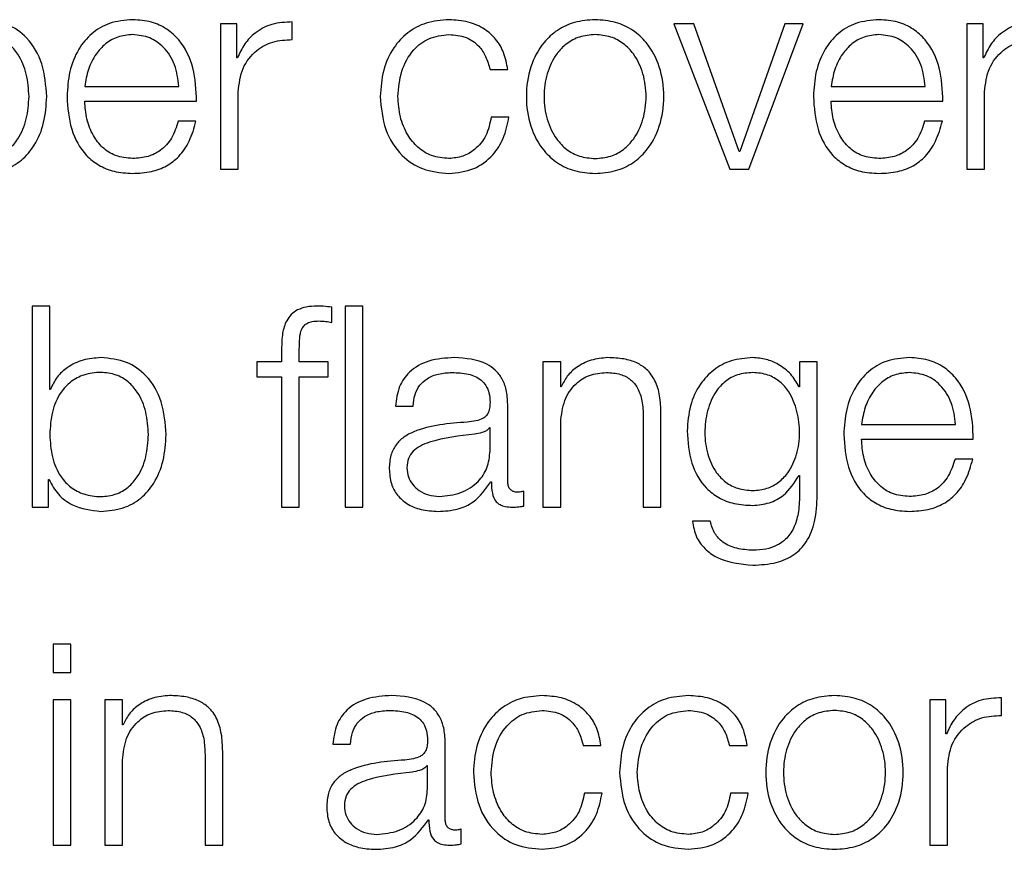
# Model space of a CAD drawing. Units: inches. Extents: x 0.1 to 10.8, y 0.2 to 8.4.
# Drawn here: x 3.1 to 3.1, y 6.3 to 6.3 of the extents above; entities that cross this region are included whole.
import ezdxf

# ---------------------------------------------------------------- set-up
doc = ezdxf.new("R2010")
doc.units = ezdxf.units.IN
doc.header["$MEASUREMENT"] = 0

msp = doc.modelspace()

# ---------------------------------------------------------------- linework, layer by layer
at = {"color": 7, "linetype": 'Continuous', "lineweight": 25}
for p, q in [((3.07381109, 6.26409769), (3.07381109, 6.26177826)), ((3.07407138, 6.26409769), (3.07381109, 6.26409769)), ((3.07407138, 6.26355418), (3.07407138, 6.26409769)), ((3.07495715, 6.26384643), (3.07495715, 6.26412941)), ((3.08105017, 6.26409769), (3.08194448, 6.26177826)), ((3.08136486, 6.26409769), (3.08105017, 6.26409769)), ((3.08209279, 6.26206099), (3.08136486, 6.26409769)), ((3.08282122, 6.26409769), (3.08210182, 6.26206099)), ((3.08224575, 6.26177826), (3.08311346, 6.26409769)), ((3.08311346, 6.26409769), (3.08282122, 6.26409769)), ((3.08572636, 6.26409769), (3.08572636, 6.26177826)), ((3.08598665, 6.26409769), (3.08572636, 6.26409769)), ((3.08598665, 6.26355418), (3.08598665, 6.26409769)), ((3.07408016, 6.26355418), (3.07407138, 6.26355418)), ((3.08599568, 6.26355418), (3.08598665, 6.26355418)), ((3.07811356, 6.26337), (3.07839678, 6.26337)), ((3.07164315, 6.26309971), (3.07314561, 6.26309971)), ((3.07409382, 6.26177826), (3.07409382, 6.26301457)), ((3.08355866, 6.26309971), (3.08506088, 6.26309971)), ((3.08600934, 6.26177826), (3.08600934, 6.26301457)), ((3.07164315, 6.26286186), (3.07342834, 6.26286186)), ((3.08355866, 6.26286186), (3.08534386, 6.26286186)), ((3.07341931, 6.26254254), (3.07313658, 6.26254254)), ((3.07841483, 6.26260963), (3.07813161, 6.26260963)), ((3.08533483, 6.26254254), (3.0850521, 6.26254254)), ((3.08210182, 6.26206099), (3.08209279, 6.26206099)), ((3.07381109, 6.26177826), (3.07409382, 6.26177826)), ((3.08194448, 6.26177826), (3.08224575, 6.26177826)), ((3.08572636, 6.26177826), (3.08600934, 6.26177826)), ((3.07080275, 6.25959251), (3.07080275, 6.25638243)), ((3.07108549, 6.25959251), (3.07080275, 6.25959251)), ((3.07108549, 6.25826203), (3.07108549, 6.25959251)), ((3.07558677, 6.25933197), (3.07558677, 6.25957446)), ((3.07608539, 6.25959251), (3.07580266, 6.25959251)), ((3.07580266, 6.25959251), (3.07580266, 6.25638243)), ((3.07608539, 6.25638243), (3.07608539, 6.25959251)), ((3.07478638, 6.25891336), (3.07478638, 6.25870211)), ((3.07506912, 6.25870211), (3.07506912, 6.25890434)), ((3.0743907, 6.25870211), (3.0743907, 6.25846426)), ((3.07478638, 6.25870211), (3.0743907, 6.25870211)), ((3.07552847, 6.25870211), (3.07506912, 6.25870211)), ((3.07552847, 6.25846426), (3.07552847, 6.25870211)), ((3.07895907, 6.25870211), (3.07895907, 6.25638243)), ((3.0792418, 6.25870211), (3.07895907, 6.25870211)), ((3.0792418, 6.25830252), (3.0792418, 6.25870211)), ((3.0830554, 6.25870211), (3.0830554, 6.25830204)), ((3.08333814, 6.25870211), (3.0830554, 6.25870211)), ((3.08333814, 6.25657076), (3.08333814, 6.25870211)), ((3.0743907, 6.25846426), (3.07478638, 6.25846426)), ((3.07478638, 6.25846426), (3.07478638, 6.25638243)), ((3.07506912, 6.25846426), (3.07552847, 6.25846426)), ((3.07506912, 6.25638243), (3.07506912, 6.25846426)), ((3.07109451, 6.25826203), (3.07108549, 6.25826203)), ((3.07925083, 6.25830252), (3.0792418, 6.25830252)), ((3.0830554, 6.25830204), (3.08304638, 6.25830204)), ((3.07660305, 6.25799223), (3.07688578, 6.25799223)), ((3.07839653, 6.25679104), (3.07839653, 6.25802369)), ((3.08055984, 6.25783025), (3.08055984, 6.25638243)), ((3.08084257, 6.25638243), (3.08084257, 6.25787513)), ((3.0781138, 6.25765046), (3.07810477, 6.25765046)), ((3.0781138, 6.25728112), (3.0781138, 6.25765046)), ((3.0792418, 6.25638243), (3.0792418, 6.25773584)), ((3.08404411, 6.25770388), (3.08554633, 6.25770388)), ((3.08404411, 6.25746603), (3.08582906, 6.25746603)), ((3.08582004, 6.25714695), (3.0855373, 6.25714695)), ((3.08304638, 6.25688544), (3.0830554, 6.25688544)), ((3.0830554, 6.25688544), (3.0830554, 6.25657076)), ((3.07106304, 6.25682299), (3.07107183, 6.25682299)), ((3.07106304, 6.25638243), (3.07106304, 6.25682299)), ((3.07812722, 6.25678665), (3.07813624, 6.25678665)), ((3.07865292, 6.25640048), (3.07865292, 6.25663833)), ((3.07080275, 6.25638243), (3.07106304, 6.25638243)), ((3.07478638, 6.25638243), (3.07506912, 6.25638243)), ((3.07580266, 6.25638243), (3.07608539, 6.25638243)), ((3.07895907, 6.25638243), (3.0792418, 6.25638243)), ((3.08055984, 6.25638243), (3.08084257, 6.25638243)), ((3.08162954, 6.25615776), (3.08134681, 6.25615776)), ((3.07142262, 6.25419668), (3.07113989, 6.25419668)), ((3.07113989, 6.25419668), (3.07113989, 6.25374294)), ((3.07142262, 6.25374294), (3.07142262, 6.25419668)), ((3.07113989, 6.25374294), (3.07142262, 6.25374294)), ((3.07142262, 6.25330628), (3.07113989, 6.25330628)), ((3.07113989, 6.25330628), (3.07113989, 6.2509866)), ((3.07142262, 6.2509866), (3.07142262, 6.25330628)), ((3.07196271, 6.25330628), (3.07196271, 6.2509866)), ((3.07224545, 6.25330628), (3.07196271, 6.25330628)), ((3.07224545, 6.25290669), (3.07224545, 6.25330628)), ((3.0851326, 6.25330628), (3.0851326, 6.2509866)), ((3.08539289, 6.25330628), (3.0851326, 6.25330628)), ((3.08539289, 6.25276277), (3.08539289, 6.25330628)), ((3.08627865, 6.25305501), (3.08627865, 6.25333775)), ((3.07225447, 6.25290669), (3.07224545, 6.25290669)), ((3.08540191, 6.25276277), (3.08539289, 6.25276277)), ((3.07560482, 6.2525964), (3.07588755, 6.2525964)), ((3.07739831, 6.25139545), (3.07739831, 6.25262786)), ((3.07384622, 6.2509866), (3.07384622, 6.25247955)), ((3.07960162, 6.25257834), (3.07988484, 6.25257834)), ((3.08193521, 6.25257834), (3.08221843, 6.25257834)), ((3.07224545, 6.2509866), (3.07224545, 6.25234025)), ((3.07356324, 6.25243466), (3.07356324, 6.2509866)), ((3.07711557, 6.25225463), (3.07710655, 6.25225463)), ((3.07711557, 6.25188554), (3.07711557, 6.25225463)), ((3.08541533, 6.2509866), (3.08541533, 6.25222316)), ((3.07990265, 6.25181797), (3.07961943, 6.25181797)), ((3.08223648, 6.25181797), (3.08195301, 6.25181797)), ((3.07712899, 6.25139082), (3.07713802, 6.25139082)), ((3.07765445, 6.25100465), (3.07765445, 6.2512425)), ((3.07113989, 6.2509866), (3.07142262, 6.2509866)), ((3.07196271, 6.2509866), (3.07224545, 6.2509866)), ((3.07356324, 6.2509866), (3.07384622, 6.2509866)), ((3.0851326, 6.2509866), (3.08541533, 6.2509866))]:
    msp.add_line(p, q, dxfattribs=at)
for points, knots in [([(3.07103621, 6.26293773), (3.07102281, 6.26311449), (3.07099716, 6.26345292), (3.07076248, 6.26386962), (3.07040273, 6.26412681), (3.07013485, 6.26415196), (3.0699931, 6.26416527)], [0, 0, 0, 0, 0.29227584, 0.55960883, 0.76696726, 1, 1, 1, 1]), ([(3.07240767, 6.26416527), (3.07228202, 6.26415499), (3.07204596, 6.26413567), (3.07174333, 6.26395613), (3.07152328, 6.26368481), (3.07138524, 6.26333479), (3.07136878, 6.26307188), (3.07136041, 6.26293822)], [0, 0, 0, 0, 0.20676841, 0.38846734, 0.56485442, 0.77876808, 1, 1, 1, 1]), ([(3.07342834, 6.26286186), (3.07342143, 6.26304155), (3.07340805, 6.26338922), (3.07321277, 6.26379441), (3.07295641, 6.26402648), (3.07270041, 6.2641454), (3.07250904, 6.26415839), (3.07240767, 6.26416527)], [0, 0, 0, 0, 0.28744257, 0.55616462, 0.69373641, 0.83776492, 1, 1, 1, 1]), ([(3.07495715, 6.26412941), (3.07484672, 6.26412485), (3.07463448, 6.26411609), (3.07437138, 6.26397457), (3.07418507, 6.26378093), (3.0741158, 6.2636312), (3.07408016, 6.26355418)], [0, 0, 0, 0, 0.29220061, 0.56162122, 0.77451889, 1, 1, 1, 1]), ([(3.0774571, 6.26416527), (3.07733375, 6.26415549), (3.07709909, 6.26413689), (3.07679035, 6.26396992), (3.0765505, 6.26370856), (3.07638965, 6.26335306), (3.07637048, 6.26307927), (3.07636056, 6.26293773)], [0, 0, 0, 0, 0.1996444, 0.37981465, 0.55562566, 0.77028297, 1, 1, 1, 1]), ([(3.07839678, 6.26337), (3.07837986, 6.26346158), (3.07834781, 6.26363501), (3.07821536, 6.26385859), (3.07802116, 6.26403192), (3.07776048, 6.26414597), (3.07756089, 6.26415866), (3.0774571, 6.26416527)], [0, 0, 0, 0, 0.20421133, 0.38674132, 0.56117002, 0.77178345, 1, 1, 1, 1]), ([(3.07979068, 6.26416527), (3.07967985, 6.26415739), (3.07946863, 6.26414239), (3.07918505, 6.26400895), (3.07892674, 6.2637751), (3.07873642, 6.26340659), (3.07867222, 6.26293783), (3.07873643, 6.2624691), (3.07892676, 6.26210076), (3.07918506, 6.26186698), (3.07946863, 6.26173356), (3.07967985, 6.26171856), (3.07979068, 6.26171069)], [0, 0, 0, 0, 0.08984803, 0.17122239, 0.24973821, 0.37024071, 0.50006002, 0.62980361, 0.75027148, 0.82877949, 0.91015205, 1, 1, 1, 1]), ([(3.07979068, 6.26171069), (3.07990158, 6.26171856), (3.08011291, 6.26173356), (3.08039663, 6.26186697), (3.08065503, 6.26210074), (3.08084542, 6.26246909), (3.08090963, 6.26293783), (3.08084543, 6.2634066), (3.08065506, 6.26377512), (3.08039664, 6.26400897), (3.08011291, 6.26414239), (3.07990158, 6.26415739), (3.07979068, 6.26416527)], [0, 0, 0, 0, 0.08988288, 0.17127097, 0.24977804, 0.37022549, 0.49994, 0.62973021, 0.75021228, 0.82872715, 0.91011704, 1, 1, 1, 1]), ([(3.08432319, 6.26416527), (3.08419754, 6.26415499), (3.08396147, 6.26413567), (3.08365884, 6.26395613), (3.0834388, 6.26368481), (3.08330076, 6.26333479), (3.0832843, 6.26307188), (3.08327593, 6.26293822)], [0, 0, 0, 0, 0.20676841, 0.38846734, 0.56485442, 0.77876808, 1, 1, 1, 1]), ([(3.08534386, 6.26286186), (3.08533693, 6.26304155), (3.08532353, 6.26338924), (3.08512819, 6.26379441), (3.08487183, 6.26402647), (3.08461587, 6.26414539), (3.08442453, 6.26415838), (3.08432319, 6.26416527)], [0, 0, 0, 0, 0.28745544, 0.5562017, 0.69378098, 0.83780056, 1, 1, 1, 1]), ([(3.08687266, 6.26412941), (3.0867622, 6.26412485), (3.08654993, 6.26411611), (3.08628681, 6.26397458), (3.08610056, 6.26378092), (3.0860313, 6.26363119), (3.08599568, 6.26355418)], [0, 0, 0, 0, 0.29228603, 0.56167746, 0.77453712, 1, 1, 1, 1]), ([(3.07075348, 6.26293773), (3.07074584, 6.2630581), (3.07073088, 6.26329372), (3.07061106, 6.26358613), (3.07043813, 6.26378798), (3.07023376, 6.26390483), (3.06998202, 6.26393881), (3.06972674, 6.26390822), (3.06950007, 6.26380266), (3.06931373, 6.26360595), (3.06919621, 6.2633053), (3.06918512, 6.26306431), (3.0691793, 6.26293773)], [0, 0, 0, 0, 0.12642788, 0.24748819, 0.32459989, 0.40258598, 0.48927878, 0.58741592, 0.66991238, 0.74690652, 0.86707377, 1, 1, 1, 1]), ([(3.07240767, 6.26392742), (3.07232677, 6.26392014), (3.07217103, 6.26390612), (3.0719678, 6.26378673), (3.07180669, 6.26360758), (3.07168959, 6.26337311), (3.07165877, 6.26319169), (3.07164315, 6.26309971)], [0, 0, 0, 0, 0.19493979, 0.37525939, 0.55527552, 0.77451583, 1, 1, 1, 1]), ([(3.07314561, 6.26309971), (3.07313106, 6.2632171), (3.07310265, 6.26344647), (3.07292806, 6.26372143), (3.07268347, 6.26389803), (3.07250184, 6.26391738), (3.07240767, 6.26392742)], [0, 0, 0, 0, 0.2866284, 0.5600606, 0.77189627, 1, 1, 1, 1]), ([(3.0766433, 6.26293773), (3.07665485, 6.26307508), (3.0766774, 6.26334299), (3.07685935, 6.26367407), (3.07713586, 6.26389212), (3.07734698, 6.26391532), (3.0774571, 6.26392742)], [0, 0, 0, 0, 0.28770587, 0.56117733, 0.77110175, 1, 1, 1, 1]), ([(3.0774571, 6.26392742), (3.07755069, 6.26391984), (3.07772676, 6.26390557), (3.0779324, 6.26376256), (3.07805657, 6.2635758), (3.07809392, 6.26344093), (3.07811356, 6.26337)], [0, 0, 0, 0, 0.29526161, 0.55543348, 0.76620924, 1, 1, 1, 1]), ([(3.07979068, 6.26392742), (3.07970608, 6.26392045), (3.07954424, 6.26390711), (3.07933117, 6.26379063), (3.07914251, 6.26359384), (3.07900857, 6.26330068), (3.07896069, 6.26293786), (3.0790086, 6.26257508), (3.07914254, 6.26228212), (3.07933118, 6.26208536), (3.07954423, 6.26196886), (3.07970608, 6.26195551), (3.07979068, 6.26194853)], [0, 0, 0, 0, 0.08831633, 0.16896158, 0.2483924, 0.37154102, 0.50008637, 0.6284982, 0.75160471, 0.83103412, 0.91168288, 1, 1, 1, 1]), ([(3.07979068, 6.26194853), (3.07987535, 6.26195551), (3.08003731, 6.26196885), (3.08025051, 6.26208534), (3.08043925, 6.26228209), (3.08057325, 6.26257507), (3.08062116, 6.26293786), (3.08057328, 6.26330069), (3.08043928, 6.26359386), (3.08025051, 6.26379065), (3.0800373, 6.26390712), (3.07987535, 6.26392045), (3.07979068, 6.26392742)], [0, 0, 0, 0, 0.08836303, 0.16903143, 0.24845859, 0.37153808, 0.49991365, 0.62842271, 0.75154429, 0.83097287, 0.91163776, 1, 1, 1, 1]), ([(3.08432319, 6.26392742), (3.08424228, 6.26392014), (3.08408652, 6.26390612), (3.08388326, 6.26378674), (3.08372211, 6.26360759), (3.08360499, 6.26337312), (3.08357425, 6.26319169), (3.08355866, 6.26309971)], [0, 0, 0, 0, 0.19494677, 0.37528796, 0.55531555, 0.77454403, 1, 1, 1, 1]), ([(3.08506088, 6.26309971), (3.08504639, 6.2632171), (3.08501809, 6.26344647), (3.08484355, 6.26372144), (3.08459898, 6.26389803), (3.08441736, 6.26391738), (3.08432319, 6.26392742)], [0, 0, 0, 0, 0.286623784, 0.560044232, 0.771882441, 1, 1, 1, 1]), ([(3.07409382, 6.26301457), (3.07410826, 6.26314309), (3.07413629, 6.26339254), (3.07435836, 6.26367499), (3.07464739, 6.26383415), (3.07485083, 6.26384222), (3.07495715, 6.26384643)], [0, 0, 0, 0, 0.283927469, 0.551138836, 0.765422807, 1, 1, 1, 1]), ([(3.08600934, 6.26301457), (3.08602378, 6.26314309), (3.08605181, 6.26339254), (3.08627387, 6.26367499), (3.08656291, 6.26383415), (3.08676635, 6.26384222), (3.08687266, 6.26384643)], [0, 0, 0, 0, 0.28392747, 0.55113884, 0.76542281, 1, 1, 1, 1]), ([(3.0691793, 6.26293773), (3.06918659, 6.26281744), (3.0692009, 6.26258141), (3.06932412, 6.26228713), (3.06950855, 6.262085), (3.06973098, 6.26197062), (3.06998453, 6.26193653), (3.07023374, 6.26197134), (3.07043812, 6.2620879), (3.07061104, 6.26228975), (3.07073087, 6.26258197), (3.07074583, 6.26281746), (3.07075348, 6.26293773)], [0, 0, 0, 0, 0.12700272, 0.24919833, 0.32874425, 0.41209899, 0.50820405, 0.59537108, 0.67378114, 0.75130343, 0.87297913, 1, 1, 1, 1]), ([(3.0699931, 6.26171069), (3.07011451, 6.26172038), (3.07034402, 6.26173869), (3.07064253, 6.26190866), (3.07086675, 6.26217333), (3.07101094, 6.26252779), (3.07102759, 6.26279784), (3.07103621, 6.26293773)], [0, 0, 0, 0, 0.2001409, 0.37833054, 0.55283379, 0.76835613, 1, 1, 1, 1]), ([(3.07136041, 6.26293822), (3.07137227, 6.26276131), (3.07139488, 6.26242408), (3.07160357, 6.26203986), (3.07186421, 6.26183175), (3.07211915, 6.26172777), (3.07230752, 6.26171662), (3.07240767, 6.26171069)], [0, 0, 0, 0, 0.29063651, 0.55399039, 0.69024029, 0.83531396, 1, 1, 1, 1]), ([(3.07240767, 6.26194853), (3.07231499, 6.26195699), (3.07214006, 6.26197294), (3.0719202, 6.26211602), (3.07176348, 6.26232285), (3.07166465, 6.26257845), (3.07165028, 6.26276791), (3.07164315, 6.26286186)], [0, 0, 0, 0, 0.20752053, 0.3916857, 0.57213988, 0.78781088, 1, 1, 1, 1]), ([(3.07636056, 6.26293773), (3.07637612, 6.26275901), (3.07640606, 6.26241518), (3.07666529, 6.26200115), (3.07703892, 6.26174971), (3.07731294, 6.26172414), (3.0774571, 6.26171069)], [0, 0, 0, 0, 0.28961161, 0.55718166, 0.76702777, 1, 1, 1, 1]), ([(3.0774571, 6.26194853), (3.07736293, 6.26195724), (3.07718276, 6.2619739), (3.07695198, 6.26211936), (3.07677887, 6.26233617), (3.07666497, 6.26261714), (3.0766506, 6.26282966), (3.0766433, 6.26293773)], [0, 0, 0, 0, 0.19630343, 0.37555636, 0.55438394, 0.77338355, 1, 1, 1, 1]), ([(3.08327593, 6.26293822), (3.08328779, 6.26276131), (3.08331039, 6.26242408), (3.08351908, 6.26203986), (3.08377973, 6.26183175), (3.08403466, 6.26172777), (3.08422304, 6.26171662), (3.08432319, 6.26171069)], [0, 0, 0, 0, 0.29063651, 0.55399039, 0.69024029, 0.83531396, 1, 1, 1, 1]), ([(3.08432319, 6.26194853), (3.08423051, 6.26195699), (3.08405557, 6.26197294), (3.08383572, 6.26211602), (3.08367899, 6.26232285), (3.08358017, 6.26257845), (3.08356579, 6.26276791), (3.08355866, 6.26286186)], [0, 0, 0, 0, 0.20752053, 0.3916857, 0.57213988, 0.78781088, 1, 1, 1, 1]), ([(3.07313658, 6.26254254), (3.07310669, 6.26245052), (3.0730491, 6.26227317), (3.07287165, 6.26207537), (3.07264743, 6.26196452), (3.07249113, 6.2619541), (3.07240767, 6.26194853)], [0, 0, 0, 0, 0.28202068, 0.54349375, 0.7562627, 1, 1, 1, 1]), ([(3.07240767, 6.26171069), (3.07250819, 6.26171572), (3.07269598, 6.26172512), (3.07295234, 6.26182), (3.07316674, 6.2619855), (3.07333201, 6.26223268), (3.07338912, 6.2624354), (3.07341931, 6.26254254)], [0, 0, 0, 0, 0.20951193, 0.3913749, 0.5615047, 0.76823211, 1, 1, 1, 1]), ([(3.07813161, 6.26260963), (3.07811141, 6.26250781), (3.07807254, 6.2623118), (3.07789365, 6.26209679), (3.07768035, 6.26197049), (3.07753212, 6.26195591), (3.0774571, 6.26194853)], [0, 0, 0, 0, 0.29725715, 0.57224262, 0.78351277, 1, 1, 1, 1]), ([(3.0774571, 6.26171069), (3.07759301, 6.26172433), (3.07785627, 6.26175076), (3.07816047, 6.26197997), (3.07834704, 6.26227836), (3.07839144, 6.26249534), (3.07841483, 6.26260963)], [0, 0, 0, 0, 0.27984122, 0.5420599, 0.75879235, 1, 1, 1, 1]), ([(3.0850521, 6.26254254), (3.08502217, 6.26245051), (3.08496449, 6.26227312), (3.08478688, 6.26207542), (3.08456275, 6.26196456), (3.08440654, 6.26195411), (3.08432319, 6.26194853)], [0, 0, 0, 0, 0.28210307, 0.5437278, 0.75651638, 1, 1, 1, 1]), ([(3.08432319, 6.26171069), (3.08442371, 6.26171572), (3.08461149, 6.26172512), (3.08486786, 6.26182), (3.08508225, 6.2619855), (3.08524752, 6.26223268), (3.08530464, 6.2624354), (3.08533483, 6.26254254)], [0, 0, 0, 0, 0.20951193, 0.3913749, 0.5615047, 0.76823211, 1, 1, 1, 1]), ([(3.07534843, 6.25959251), (3.07529096, 6.25959006), (3.07518589, 6.2595856), (3.07504441, 6.25953905), (3.07493635, 6.25946236), (3.07484571, 6.25933649), (3.07479091, 6.25914738), (3.07478797, 6.25899536), (3.07478638, 6.25891336)], [0, 0, 0, 0, 0.16884503, 0.30868823, 0.43224321, 0.55277035, 0.75879203, 1, 1, 1, 1]), ([(3.07558677, 6.25957446), (3.07554145, 6.2595805), (3.07546232, 6.25959105), (3.07538252, 6.25959207), (3.07534843, 6.25959251)], [0, 0, 0, 0, 0.5727781, 1, 1, 1, 1]), ([(3.07506912, 6.25890434), (3.07506961, 6.25896313), (3.07507051, 6.25907063), (3.07509056, 6.25920196), (3.07514187, 6.25928234), (3.0752011, 6.25932553), (3.07528316, 6.25935111), (3.07534514, 6.25935338), (3.0753799, 6.25935466)], [0, 0, 0, 0, 0.27522725, 0.50330164, 0.60515712, 0.71156742, 0.83820526, 1, 1, 1, 1]), ([(3.0753799, 6.25935466), (3.07541745, 6.25935298), (3.07548691, 6.25934986), (3.07555533, 6.25933761), (3.07558677, 6.25933197)], [0, 0, 0, 0, 0.54053142, 1, 1, 1, 1]), ([(3.07189978, 6.25876944), (3.07180363, 6.2587618), (3.07161366, 6.2587467), (3.07137325, 6.25862958), (3.07119032, 6.25846529), (3.07112677, 6.25833046), (3.07109451, 6.25826203)], [0, 0, 0, 0, 0.284210847, 0.561573426, 0.777488418, 1, 1, 1, 1]), ([(3.0729424, 6.2575419), (3.07292901, 6.2577187), (3.07290336, 6.25805714), (3.07266877, 6.25847383), (3.07230918, 6.25873098), (3.07204144, 6.25875613), (3.07189978, 6.25876944)], [0, 0, 0, 0, 0.292392206, 0.559745365, 0.767062792, 1, 1, 1, 1]), ([(3.07754272, 6.25876944), (3.07740501, 6.25876124), (3.07714784, 6.25874593), (3.07682909, 6.25857316), (3.07664164, 6.25830096), (3.07661652, 6.25810003), (3.07660305, 6.25799223)], [0, 0, 0, 0, 0.300389, 0.56095373, 0.76445029, 1, 1, 1, 1]), ([(3.07839653, 6.25802369), (3.07839263, 6.25810184), (3.0783855, 6.25824459), (3.0783142, 6.25843449), (3.07820442, 6.25857514), (3.07796271, 6.25874235), (3.07772457, 6.25875771), (3.07754272, 6.25876944)], [0, 0, 0, 0, 0.18083501, 0.33030435, 0.46259264, 0.58963602, 1, 1, 1, 1]), ([(3.0799934, 6.25876944), (3.07990263, 6.25876123), (3.07972407, 6.25874508), (3.07950307, 6.25862976), (3.07933759, 6.25848074), (3.07927955, 6.25836152), (3.07925083, 6.25830252)], [0, 0, 0, 0, 0.29221262, 0.57487351, 0.78961296, 1, 1, 1, 1]), ([(3.08084257, 6.25787513), (3.08083934, 6.25797118), (3.08083331, 6.25815023), (3.08076239, 6.25839851), (3.08063079, 6.25858292), (3.08045153, 6.25869724), (3.08023807, 6.25876015), (3.08007998, 6.25876615), (3.0799934, 6.25876944)], [0, 0, 0, 0, 0.20215921, 0.37682895, 0.53659733, 0.66745051, 0.81785948, 1, 1, 1, 1]), ([(3.08230844, 6.25876944), (3.08219174, 6.25876013), (3.08196913, 6.25874239), (3.08167543, 6.25858444), (3.08144532, 6.25833664), (3.08128949, 6.25799778), (3.08127084, 6.25773596), (3.08126118, 6.25760045)], [0, 0, 0, 0, 0.1982456, 0.37816628, 0.55416292, 0.76924044, 1, 1, 1, 1]), ([(3.08304638, 6.25830204), (3.0830062, 6.25837249), (3.08292371, 6.25851716), (3.08273227, 6.25866139), (3.08252263, 6.25875283), (3.0823808, 6.25876383), (3.08230844, 6.25876944)], [0, 0, 0, 0, 0.26241356, 0.53877825, 0.76472078, 1, 1, 1, 1]), ([(3.0848084, 6.25876944), (3.08468276, 6.25875917), (3.08444673, 6.25873988), (3.08414414, 6.25856045), (3.08392413, 6.25828922), (3.08378617, 6.25793922), (3.08376974, 6.25767632), (3.08376138, 6.25754263)], [0, 0, 0, 0, 0.20678352, 0.38845679, 0.56480233, 0.7786995, 1, 1, 1, 1]), ([(3.08582906, 6.25746603), (3.08582216, 6.25764576), (3.08580879, 6.25799346), (3.0856135, 6.25839867), (3.08535713, 6.25863069), (3.08510113, 6.25874958), (3.08490977, 6.25876256), (3.0848084, 6.25876944)], [0, 0, 0, 0, 0.28749244, 0.55619535, 0.69375146, 0.83776967, 1, 1, 1, 1]), ([(3.07265967, 6.2575419), (3.07265203, 6.25766232), (3.07263708, 6.25789801), (3.07251731, 6.25819045), (3.07234449, 6.25839241), (3.07214025, 6.25850902), (3.07189107, 6.25854384), (3.07163748, 6.25850975), (3.07141489, 6.25839535), (3.07123033, 6.25819312), (3.07110707, 6.25789858), (3.07109277, 6.25766234), (3.07108549, 6.2575419)], [0, 0, 0, 0, 0.12710761, 0.24878799, 0.32627051, 0.40460476, 0.49165856, 0.58778929, 0.67115087, 0.75069526, 0.87290987, 1, 1, 1, 1]), ([(3.07688578, 6.25799223), (3.07689147, 6.25805637), (3.07690206, 6.25817579), (3.07698347, 6.25833203), (3.07711461, 6.25844871), (3.07729562, 6.25852063), (3.07743387, 6.25852796), (3.07750686, 6.25853183)], [0, 0, 0, 0, 0.206647145, 0.384690817, 0.554212746, 0.764645901, 1, 1, 1, 1]), ([(3.07750686, 6.25853183), (3.07759443, 6.25852871), (3.07775763, 6.2585229), (3.07795195, 6.25844219), (3.07805616, 6.25832244), (3.07810628, 6.2581986), (3.07811115, 6.25810574), (3.0781138, 6.25805516)], [0, 0, 0, 0, 0.29760159, 0.55464136, 0.68527997, 0.82857636, 1, 1, 1, 1]), ([(3.0792418, 6.25773584), (3.07925438, 6.25785545), (3.07927831, 6.25808296), (3.0794567, 6.25835097), (3.07970217, 6.25850756), (3.0798785, 6.2585235), (3.07997071, 6.25853183)], [0, 0, 0, 0, 0.29650545, 0.56397259, 0.77198577, 1, 1, 1, 1]), ([(3.07997071, 6.25853183), (3.0800465, 6.25852745), (3.08018399, 6.25851949), (3.08036266, 6.25842865), (3.0804855, 6.25827612), (3.08055116, 6.258069), (3.08055683, 6.25791322), (3.08055984, 6.25783025)], [0, 0, 0, 0, 0.21541144, 0.39081462, 0.55490456, 0.76290955, 1, 1, 1, 1]), ([(3.08230844, 6.25853183), (3.08222556, 6.25852528), (3.08206868, 6.25851287), (3.0818638, 6.25839934), (3.08168814, 6.25820611), (3.08157028, 6.25791966), (3.08153033, 6.25757302), (3.08157183, 6.2572295), (3.08169573, 6.25695516), (3.08187274, 6.2567725), (3.08207462, 6.25666555), (3.08222781, 6.25665363), (3.08230844, 6.25664735)], [0, 0, 0, 0, 0.09093706, 0.17213677, 0.25156344, 0.37574608, 0.50696522, 0.6338081, 0.75411471, 0.83178083, 0.91146129, 1, 1, 1, 1]), ([(3.08230844, 6.25664735), (3.08238507, 6.25665377), (3.0825323, 6.25666608), (3.08272673, 6.25677286), (3.08290084, 6.25695442), (3.08302627, 6.25722797), (3.08306949, 6.25756855), (3.08302931, 6.2579115), (3.08291717, 6.25819525), (3.08274753, 6.25839276), (3.0825464, 6.25851168), (3.08239058, 6.25852488), (3.08230844, 6.25853183)], [0, 0, 0, 0, 0.085162888, 0.163642824, 0.241549608, 0.363462081, 0.492616863, 0.621148332, 0.746535384, 0.827094546, 0.908848491, 1, 1, 1, 1]), ([(3.0848084, 6.25853183), (3.08472752, 6.25852455), (3.08457182, 6.25851053), (3.08436863, 6.25839112), (3.08420753, 6.25821194), (3.08409043, 6.25797739), (3.0840597, 6.25779591), (3.08404411, 6.25770388)], [0, 0, 0, 0, 0.194855566, 0.375149554, 0.555172181, 0.774445063, 1, 1, 1, 1]), ([(3.08554633, 6.25770388), (3.08553183, 6.25782129), (3.08550349, 6.25805072), (3.08532886, 6.25832574), (3.08508424, 6.25850242), (3.08490258, 6.25852179), (3.0848084, 6.25853183)], [0, 0, 0, 0, 0.28659337, 0.56005149, 0.77191335, 1, 1, 1, 1]), ([(3.0781138, 6.25805516), (3.07811273, 6.25802331), (3.07811082, 6.25796619), (3.0780887, 6.25788967), (3.07804983, 6.25783242), (3.07798309, 6.25778522), (3.07787992, 6.25775603), (3.07779604, 6.25774602), (3.07774959, 6.25774047)], [0, 0, 0, 0, 0.17257634, 0.30949425, 0.42646991, 0.54091323, 0.74573566, 1, 1, 1, 1]), ([(3.07774959, 6.25774047), (3.07745646, 6.25771883), (3.07710155, 6.25769263), (3.07673395, 6.25750663), (3.07660218, 6.25737921), (3.07651649, 6.25720158), (3.0765084, 6.25706673), (3.076504, 6.25699351)], [0, 0, 0, 0, 0.53307552, 0.6454432, 0.75264895, 0.86570083, 1, 1, 1, 1]), ([(3.07810477, 6.25765046), (3.07808977, 6.2576332), (3.07805733, 6.25759588), (3.07797056, 6.25756646), (3.07790573, 6.25755406), (3.07786644, 6.25754654)], [0, 0, 0, 0, 0.253181636, 0.547350747, 1, 1, 1, 1]), ([(3.07108549, 6.2575419), (3.07109278, 6.25742161), (3.07110709, 6.25718557), (3.07123036, 6.25689128), (3.0714149, 6.25668915), (3.07163749, 6.25657479), (3.07189107, 6.2565407), (3.07214024, 6.25657551), (3.07234447, 6.2566921), (3.07251728, 6.25689394), (3.07263706, 6.25718615), (3.07265202, 6.25742163), (3.07265967, 6.2575419)], [0, 0, 0, 0, 0.12700281, 0.24920574, 0.32877167, 0.41216932, 0.50834594, 0.59544126, 0.67380891, 0.75131154, 0.87297967, 1, 1, 1, 1]), ([(3.07189978, 6.2563151), (3.07202111, 6.25632479), (3.0722505, 6.2563431), (3.07254885, 6.25651301), (3.07277297, 6.25677761), (3.07291714, 6.257132), (3.07293378, 6.25740202), (3.0729424, 6.2575419)], [0, 0, 0, 0, 0.2000809, 0.37824507, 0.55274857, 0.76829764, 1, 1, 1, 1]), ([(3.07786644, 6.25754654), (3.07762236, 6.25751998), (3.07732611, 6.25748775), (3.07700355, 6.25736576), (3.07688365, 6.25728239), (3.07679971, 6.25715991), (3.07679139, 6.25706289), (3.07678698, 6.25701156)], [0, 0, 0, 0, 0.55572413, 0.67449636, 0.78148356, 0.88440975, 1, 1, 1, 1]), ([(3.08126118, 6.25760045), (3.08127241, 6.25742581), (3.08129367, 6.25709513), (3.08150352, 6.25672015), (3.08176451, 6.25652274), (3.08201976, 6.25642528), (3.08220795, 6.256415), (3.08230844, 6.25640951)], [0, 0, 0, 0, 0.29069683, 0.55045357, 0.68605674, 0.83234239, 1, 1, 1, 1]), ([(3.08376138, 6.25754263), (3.08377322, 6.25736569), (3.08379579, 6.25702846), (3.08400439, 6.25664419), (3.08426499, 6.25643612), (3.0845199, 6.25633218), (3.08470825, 6.25632103), (3.0848084, 6.2563151)], [0, 0, 0, 0, 0.290705802, 0.554034085, 0.690257829, 0.835314031, 1, 1, 1, 1]), ([(3.0848084, 6.2565527), (3.08471574, 6.25656116), (3.08454085, 6.25657712), (3.08432104, 6.2567202), (3.08416433, 6.25692701), (3.0840655, 6.25718262), (3.0840512, 6.25737208), (3.08404411, 6.25746603)], [0, 0, 0, 0, 0.20747355, 0.39163967, 0.57211129, 0.78779856, 1, 1, 1, 1]), ([(3.0773039, 6.2565527), (3.07742128, 6.25656417), (3.07764915, 6.25658643), (3.07792029, 6.2567628), (3.07808836, 6.25700801), (3.0781051, 6.25718775), (3.0781138, 6.25728112)], [0, 0, 0, 0, 0.28844955, 0.55994596, 0.77138497, 1, 1, 1, 1]), ([(3.076504, 6.25699351), (3.07650979, 6.25691369), (3.07652062, 6.25676417), (3.07662523, 6.25656861), (3.07679202, 6.25642247), (3.07701855, 6.25633044), (3.07719131, 6.25632036), (3.07728146, 6.2563151)], [0, 0, 0, 0, 0.20463317, 0.38327929, 0.55545405, 0.76805225, 1, 1, 1, 1]), ([(3.07678698, 6.25701156), (3.0767916, 6.25696156), (3.07680053, 6.25686477), (3.07687437, 6.25673805), (3.07698542, 6.25663747), (3.0771327, 6.25656682), (3.07724629, 6.25655745), (3.0773039, 6.2565527)], [0, 0, 0, 0, 0.19434708, 0.37624876, 0.55714507, 0.7753621, 1, 1, 1, 1]), ([(3.0848084, 6.2563151), (3.08490893, 6.25632013), (3.08509673, 6.25632954), (3.08535313, 6.25642441), (3.08556756, 6.2565899), (3.08573284, 6.25683708), (3.08578989, 6.25703981), (3.08582004, 6.25714695)], [0, 0, 0, 0, 0.209518, 0.39140192, 0.56154542, 0.76826344, 1, 1, 1, 1]), ([(3.0855373, 6.25714695), (3.08550746, 6.25705491), (3.08544993, 6.25687751), (3.08527246, 6.25667965), (3.08504821, 6.25656872), (3.08489186, 6.25655828), (3.0848084, 6.2565527)], [0, 0, 0, 0, 0.28196801, 0.54347758, 0.7562801, 1, 1, 1, 1]), ([(3.08230844, 6.25640951), (3.0823978, 6.25641789), (3.0825724, 6.25643428), (3.08285408, 6.25658388), (3.08297352, 6.25677119), (3.08304638, 6.25688544)], [0, 0, 0, 0, 0.29019586, 0.56704567, 1, 1, 1, 1]), ([(3.07107183, 6.25682299), (3.07111702, 6.2567407), (3.07120747, 6.25657598), (3.07149343, 6.25636609), (3.07174366, 6.25633469), (3.07189978, 6.2563151)], [0, 0, 0, 0, 0.273020801, 0.546436959, 1, 1, 1, 1]), ([(3.07728146, 6.2563151), (3.0773903, 6.2563204), (3.07758802, 6.25633004), (3.077905, 6.25647899), (3.07804245, 6.25666929), (3.07812722, 6.25678665)], [0, 0, 0, 0, 0.31947765, 0.58032455, 1, 1, 1, 1]), ([(3.07813624, 6.25678665), (3.07813708, 6.25672547), (3.07813859, 6.25661502), (3.07819012, 6.25648116), (3.07827476, 6.25641587), (3.07836399, 6.25638651), (3.0784311, 6.25638389), (3.0784685, 6.25638243)], [0, 0, 0, 0, 0.301661243, 0.544596529, 0.670165757, 0.816203773, 1, 1, 1, 1]), ([(3.0785629, 6.25662028), (3.07854375, 6.25662128), (3.07850831, 6.25662314), (3.07846066, 6.25664259), (3.07842343, 6.25667713), (3.07839991, 6.25672893), (3.07839771, 6.2567693), (3.07839653, 6.25679104)], [0, 0, 0, 0, 0.21089092, 0.39011196, 0.55590946, 0.76081652, 1, 1, 1, 1]), ([(3.07865292, 6.25663833), (3.07863728, 6.25663305), (3.07860803, 6.25662317), (3.07857724, 6.2566212), (3.0785629, 6.25662028)], [0, 0, 0, 0, 0.53442867, 1, 1, 1, 1]), ([(3.08230844, 6.25545617), (3.08243499, 6.2554624), (3.08266459, 6.2554737), (3.08296928, 6.25560319), (3.08319268, 6.25583545), (3.08331954, 6.25617295), (3.0833316, 6.25643102), (3.08333814, 6.25657076)], [0, 0, 0, 0, 0.21727932, 0.39422554, 0.55590946, 0.75952767, 1, 1, 1, 1]), ([(3.0830554, 6.25657076), (3.08305178, 6.25647354), (3.08304509, 6.25629424), (3.0829731, 6.25604987), (3.08285091, 6.2558724), (3.0826923, 6.25576296), (3.08251126, 6.25570311), (3.08237919, 6.25569719), (3.08230844, 6.25569402)], [0, 0, 0, 0, 0.22084481, 0.40731525, 0.57215166, 0.70017801, 0.83938645, 1, 1, 1, 1]), ([(3.0784685, 6.25638243), (3.07850447, 6.25638289), (3.0785665, 6.25638368), (3.07862735, 6.25639551), (3.07865292, 6.25640048)], [0, 0, 0, 0, 0.579821937, 1, 1, 1, 1]), ([(3.08134681, 6.25615776), (3.08136148, 6.25607269), (3.08138953, 6.25590998), (3.0815368, 6.25571018), (3.08182869, 6.25550262), (3.08210842, 6.25547553), (3.08230844, 6.25545617)], [0, 0, 0, 0, 0.19515635, 0.37329147, 0.55186366, 1, 1, 1, 1]), ([(3.08230844, 6.25569402), (3.08222206, 6.25569903), (3.08205458, 6.25570875), (3.0818391, 6.25580339), (3.08168506, 6.25596084), (3.08164867, 6.2560899), (3.08162954, 6.25615776)], [0, 0, 0, 0, 0.28778544, 0.55802378, 0.76764238, 1, 1, 1, 1]), ([(3.0729968, 6.25337385), (3.07290612, 6.25336563), (3.07272765, 6.25334947), (3.07250675, 6.25323411), (3.07234124, 6.25308503), (3.0722832, 6.25296574), (3.07225447, 6.25290669)], [0, 0, 0, 0, 0.291962304, 0.574623534, 0.789461589, 1, 1, 1, 1]), ([(3.07384622, 6.25247955), (3.07384298, 6.25257557), (3.07383695, 6.25275458), (3.07376601, 6.25300283), (3.07363438, 6.25318726), (3.07345508, 6.25330161), (3.07324156, 6.25336456), (3.07308342, 6.25337056), (3.0729968, 6.25337385)], [0, 0, 0, 0, 0.20207358, 0.37671492, 0.53649397, 0.66737149, 0.81781421, 1, 1, 1, 1]), ([(3.0765445, 6.25337385), (3.07640678, 6.25336564), (3.07614959, 6.25335032), (3.07583086, 6.25317742), (3.07564342, 6.25290517), (3.0756183, 6.25270421), (3.07560482, 6.2525964)], [0, 0, 0, 0, 0.300362517, 0.560935461, 0.764453114, 1, 1, 1, 1]), ([(3.07739831, 6.25262786), (3.07739441, 6.25270609), (3.07738728, 6.25284896), (3.077316, 6.253039), (3.07720621, 6.25317971), (3.07696448, 6.25334688), (3.07672634, 6.25336217), (3.0765445, 6.25337385)], [0, 0, 0, 0, 0.18097152, 0.33049115, 0.46276701, 0.5897669, 1, 1, 1, 1]), ([(3.07894492, 6.25337385), (3.07882158, 6.25336407), (3.07858692, 6.25334547), (3.07827819, 6.25317853), (3.07803835, 6.25291725), (3.07787749, 6.25256192), (3.0778583, 6.25228826), (3.07784839, 6.2521468)], [0, 0, 0, 0, 0.19969204, 0.37989989, 0.55572913, 0.77036585, 1, 1, 1, 1]), ([(3.07988484, 6.25257834), (3.07986792, 6.25266993), (3.07983587, 6.25284338), (3.07970341, 6.25306701), (3.07950919, 6.25324042), (3.07924842, 6.25335454), (3.07904876, 6.25336724), (3.07894492, 6.25337385)], [0, 0, 0, 0, 0.20417233, 0.38669152, 0.56112257, 0.77174885, 1, 1, 1, 1]), ([(3.08127875, 6.25337385), (3.08115537, 6.25336407), (3.08092065, 6.25334548), (3.08061184, 6.25317854), (3.08037195, 6.25291726), (3.08021107, 6.25256193), (3.08019188, 6.25228826), (3.08018197, 6.2521468)], [0, 0, 0, 0, 0.19972987, 0.37995144, 0.55577526, 0.77039172, 1, 1, 1, 1]), ([(3.08221843, 6.25257834), (3.0822015, 6.25266993), (3.08216945, 6.25284338), (3.08203701, 6.253067), (3.08184283, 6.2532404), (3.08158214, 6.25335453), (3.08138254, 6.25336724), (3.08127875, 6.25337385)], [0, 0, 0, 0, 0.20420544, 0.38675034, 0.56119342, 0.77180507, 1, 1, 1, 1]), ([(3.08361282, 6.25337385), (3.08350192, 6.25336598), (3.08329059, 6.25335098), (3.08300687, 6.25321757), (3.08274847, 6.2529838), (3.08255808, 6.25261544), (3.08249387, 6.25214671), (3.08255807, 6.25167794), (3.08274844, 6.25130941), (3.08300686, 6.25107557), (3.08329059, 6.25094214), (3.08350192, 6.25092714), (3.08361282, 6.25091927)], [0, 0, 0, 0, 0.089882878, 0.171270968, 0.249778039, 0.370225494, 0.499939997, 0.629730208, 0.750212276, 0.828727151, 0.91011704, 1, 1, 1, 1]), ([(3.08361282, 6.25091927), (3.08372365, 6.25092714), (3.08393487, 6.25094215), (3.08421845, 6.25107559), (3.08447676, 6.25130944), (3.08466708, 6.25167795), (3.08473128, 6.25214671), (3.08466707, 6.25261543), (3.08447674, 6.25298377), (3.08421844, 6.25321755), (3.08393487, 6.25335097), (3.08372365, 6.25336598), (3.08361282, 6.25337385)], [0, 0, 0, 0, 0.08984803, 0.17122239, 0.24973821, 0.37024071, 0.50006002, 0.62980361, 0.75027148, 0.82877949, 0.91015205, 1, 1, 1, 1]), ([(3.08627865, 6.25333775), (3.08616825, 6.25333325), (3.08595606, 6.25332461), (3.08569301, 6.25318312), (3.0855068, 6.25298949), (3.08543754, 6.25283978), (3.08540191, 6.25276277)], [0, 0, 0, 0, 0.29221108, 0.5615886, 0.77448115, 1, 1, 1, 1]), ([(3.07224545, 6.25234025), (3.07225803, 6.25245981), (3.07228197, 6.25268725), (3.07246036, 6.25295517), (3.07270581, 6.25311173), (3.07288215, 6.25312767), (3.07297436, 6.253136)], [0, 0, 0, 0, 0.29643443, 0.56390166, 0.77194469, 1, 1, 1, 1]), ([(3.07297436, 6.253136), (3.07305014, 6.25313162), (3.07318761, 6.25312366), (3.07336622, 6.25303283), (3.07348899, 6.25288033), (3.07355458, 6.2526733), (3.07356023, 6.25251759), (3.07356324, 6.25243466)], [0, 0, 0, 0, 0.21546489, 0.39087815, 0.55496199, 0.76295157, 1, 1, 1, 1]), ([(3.07588755, 6.2525964), (3.07589324, 6.25266054), (3.07590384, 6.25277996), (3.07598523, 6.25293619), (3.07611633, 6.25305287), (3.07629726, 6.2531248), (3.07643545, 6.25313213), (3.07650839, 6.253136)], [0, 0, 0, 0, 0.20669647, 0.38477731, 0.5543158, 0.76472679, 1, 1, 1, 1]), ([(3.07650839, 6.253136), (3.07659598, 6.25313289), (3.07675921, 6.25312709), (3.07695361, 6.25304647), (3.0770579, 6.25292672), (3.07710806, 6.25280284), (3.07711292, 6.25270994), (3.07711557, 6.25265933)], [0, 0, 0, 0, 0.29756426, 0.55460133, 0.685234, 0.82853558, 1, 1, 1, 1]), ([(3.07813112, 6.2521468), (3.07814269, 6.25228402), (3.07816527, 6.25255175), (3.07834722, 6.25288263), (3.07862368, 6.25310068), (3.0788348, 6.25312389), (3.07894492, 6.253136)], [0, 0, 0, 0, 0.28751955, 0.56101599, 0.77101941, 1, 1, 1, 1]), ([(3.07894492, 6.253136), (3.07903856, 6.25312843), (3.07921468, 6.25311418), (3.07942036, 6.25297109), (3.07954454, 6.25278424), (3.07958195, 6.25264931), (3.07960162, 6.25257834)], [0, 0, 0, 0, 0.29526437, 0.55536649, 0.766136966, 1, 1, 1, 1]), ([(3.0804647, 6.2521468), (3.08047627, 6.25228402), (3.08049885, 6.25255176), (3.08068084, 6.25288265), (3.0809574, 6.25310069), (3.08116858, 6.2531239), (3.08127875, 6.253136)], [0, 0, 0, 0, 0.28747912, 0.56094946, 0.77096399, 1, 1, 1, 1]), ([(3.08127875, 6.253136), (3.08137233, 6.25312842), (3.08154838, 6.25311417), (3.08175397, 6.25297107), (3.08187812, 6.25278424), (3.08191553, 6.25264931), (3.08193521, 6.25257834)], [0, 0, 0, 0, 0.29517314, 0.55527422, 0.76608316, 1, 1, 1, 1]), ([(3.08361282, 6.253136), (3.08352815, 6.25312903), (3.08336619, 6.25311569), (3.08315299, 6.25299919), (3.08296425, 6.25280244), (3.08283025, 6.25250946), (3.08278234, 6.25214668), (3.08283022, 6.25178385), (3.08296422, 6.25149068), (3.08315298, 6.25129389), (3.0833662, 6.25117742), (3.08352815, 6.25116409), (3.08361282, 6.25115712)], [0, 0, 0, 0, 0.08836303, 0.16903143, 0.24845859, 0.37153808, 0.49991365, 0.62842271, 0.75154429, 0.83097287, 0.91163776, 1, 1, 1, 1]), ([(3.08361282, 6.25115712), (3.08369742, 6.25116409), (3.08385926, 6.25117743), (3.08407233, 6.25129391), (3.08426099, 6.2514907), (3.08439493, 6.25178386), (3.08444281, 6.25214668), (3.0843949, 6.25250945), (3.08426095, 6.25280242), (3.08407232, 6.25299917), (3.08385927, 6.25311568), (3.08369742, 6.25312903), (3.08361282, 6.253136)], [0, 0, 0, 0, 0.08831633, 0.16896158, 0.2483924, 0.37154102, 0.50008637, 0.6284982, 0.75160471, 0.83103412, 0.91168288, 1, 1, 1, 1]), ([(3.08541533, 6.25222316), (3.08542978, 6.25235167), (3.08545784, 6.25260114), (3.08567997, 6.25288356), (3.08596897, 6.25304273), (3.08617237, 6.2530508), (3.08627865, 6.25305501)], [0, 0, 0, 0, 0.28394544, 0.5511948, 0.76548558, 1, 1, 1, 1]), ([(3.07711557, 6.25265933), (3.07711451, 6.25262751), (3.07711259, 6.25257044), (3.07709047, 6.25249398), (3.0770516, 6.25243677), (3.07698486, 6.25238957), (3.0768817, 6.25236033), (3.07679782, 6.25235023), (3.07675136, 6.25234464)], [0, 0, 0, 0, 0.1724595, 0.30930815, 0.42626674, 0.54073581, 0.74563993, 1, 1, 1, 1]), ([(3.07675136, 6.25234464), (3.07645824, 6.25232303), (3.07610334, 6.25229687), (3.07573572, 6.25211091), (3.07560395, 6.25198348), (3.07551826, 6.25180581), (3.07551017, 6.25167092), (3.07550578, 6.25159768)], [0, 0, 0, 0, 0.53303979, 0.64539746, 0.75259991, 0.86566456, 1, 1, 1, 1]), ([(3.07686821, 6.2521512), (3.07662409, 6.25212467), (3.07632777, 6.25209247), (3.07600515, 6.25197041), (3.07588519, 6.25188693), (3.07580124, 6.25176428), (3.07579292, 6.25166713), (3.07578851, 6.25161573)], [0, 0, 0, 0, 0.555545103, 0.674304162, 0.781304868, 0.884290972, 1, 1, 1, 1]), ([(3.07710655, 6.25225463), (3.07709147, 6.25223753), (3.07705883, 6.25220053), (3.07697218, 6.25217135), (3.07690744, 6.2521588), (3.07686821, 6.2521512)], [0, 0, 0, 0, 0.25276563, 0.54722976, 1, 1, 1, 1]), ([(3.07784839, 6.2521468), (3.07786394, 6.25196798), (3.07789386, 6.25162401), (3.07815307, 6.25120979), (3.07852673, 6.2509583), (3.07880076, 6.25093272), (3.07894492, 6.25091927)], [0, 0, 0, 0, 0.28970615, 0.55727661, 0.76708317, 1, 1, 1, 1]), ([(3.07894492, 6.25115712), (3.07885075, 6.25116582), (3.07867059, 6.25118247), (3.07843979, 6.2513279), (3.07826666, 6.25154477), (3.07815277, 6.25182593), (3.07813842, 6.25203861), (3.07813112, 6.2521468)], [0, 0, 0, 0, 0.19623344, 0.3754168, 0.55419513, 0.7732156, 1, 1, 1, 1]), ([(3.08018197, 6.2521468), (3.08019752, 6.25196798), (3.08022744, 6.251624), (3.08048671, 6.25120977), (3.08086046, 6.25095829), (3.08113454, 6.25093272), (3.08127875, 6.25091927)], [0, 0, 0, 0, 0.28967382, 0.5572249, 0.76704093, 1, 1, 1, 1]), ([(3.08127875, 6.25115712), (3.08118454, 6.25116582), (3.08100432, 6.25118247), (3.08077344, 6.25132789), (3.08060026, 6.25154476), (3.08048635, 6.25182592), (3.080472, 6.25203861), (3.0804647, 6.2521468)], [0, 0, 0, 0, 0.19628314, 0.37548355, 0.55425378, 0.77324777, 1, 1, 1, 1]), ([(3.07630616, 6.25115712), (3.07642341, 6.25116858), (3.07665109, 6.25119085), (3.07692206, 6.25136715), (3.07709013, 6.25161235), (3.07710687, 6.25179213), (3.07711557, 6.25188554)], [0, 0, 0, 0, 0.28821102, 0.55969811, 0.77122108, 1, 1, 1, 1]), ([(3.07961943, 6.25181797), (3.07959928, 6.25171619), (3.07956047, 6.25152023), (3.07938153, 6.25130533), (3.0791682, 6.25117908), (3.07901995, 6.2511645), (3.07894492, 6.25115712)], [0, 0, 0, 0, 0.29712987, 0.57211914, 0.78345515, 1, 1, 1, 1]), ([(3.07894492, 6.25091927), (3.07908083, 6.25093291), (3.07934408, 6.25095934), (3.07964828, 6.25118851), (3.07983486, 6.25148681), (3.07987926, 6.25170372), (3.07990265, 6.25181797)], [0, 0, 0, 0, 0.27988103, 0.54212241, 0.75884334, 1, 1, 1, 1]), ([(3.08195301, 6.25181797), (3.08193286, 6.2517162), (3.08189405, 6.25152024), (3.08171516, 6.25130535), (3.08150192, 6.25117909), (3.08135373, 6.2511645), (3.08127875, 6.25115712)], [0, 0, 0, 0, 0.29719026, 0.5722139, 0.78353241, 1, 1, 1, 1]), ([(3.08127875, 6.25091927), (3.08141461, 6.25093292), (3.0816778, 6.25095936), (3.08198192, 6.25118853), (3.08216855, 6.2514868), (3.08221304, 6.25170372), (3.08223648, 6.25181797)], [0, 0, 0, 0, 0.27980175, 0.54204461, 0.7588022, 1, 1, 1, 1]), ([(3.07550578, 6.25159768), (3.07551156, 6.25151785), (3.0755224, 6.25136833), (3.07562704, 6.25117276), (3.07579391, 6.25102662), (3.0760206, 6.2509346), (3.07619349, 6.25092453), (3.07628372, 6.25091927)], [0, 0, 0, 0, 0.20455525, 0.38314196, 0.55528949, 0.76792205, 1, 1, 1, 1]), ([(3.07578851, 6.25161573), (3.07579313, 6.25156577), (3.07580207, 6.25146902), (3.07587595, 6.25134237), (3.07598712, 6.25124183), (3.07613465, 6.25117121), (3.07624842, 6.25116186), (3.07630616, 6.25115712)], [0, 0, 0, 0, 0.19408832, 0.37582259, 0.556664, 0.77499968, 1, 1, 1, 1]), ([(3.07628372, 6.25091927), (3.07639247, 6.25092458), (3.07659004, 6.25093422), (3.07690682, 6.25108321), (3.07704424, 6.25127347), (3.07712899, 6.25139082)], [0, 0, 0, 0, 0.31932292, 0.58016257, 1, 1, 1, 1]), ([(3.07713802, 6.25139082), (3.07713886, 6.25132964), (3.07714037, 6.25121919), (3.07719189, 6.25108533), (3.07727654, 6.25102004), (3.07736577, 6.25099068), (3.07743288, 6.25098806), (3.07747027, 6.2509866)], [0, 0, 0, 0, 0.30166124, 0.54459653, 0.67016576, 0.81620377, 1, 1, 1, 1]), ([(3.07756468, 6.25122445), (3.07754552, 6.25122545), (3.07751008, 6.25122731), (3.07746243, 6.25124678), (3.07742519, 6.25128136), (3.07740168, 6.25133324), (3.07739949, 6.25137367), (3.07739831, 6.25139545)], [0, 0, 0, 0, 0.21072223, 0.38981525, 0.55555522, 0.76054029, 1, 1, 1, 1]), ([(3.07765445, 6.2512425), (3.07763886, 6.25123722), (3.07760969, 6.25122734), (3.07757898, 6.25122537), (3.07756468, 6.25122445)], [0, 0, 0, 0, 0.53430747, 1, 1, 1, 1]), ([(3.07747027, 6.2509866), (3.07750619, 6.25098706), (3.07756815, 6.25098785), (3.07762892, 6.25099968), (3.07765445, 6.25100465)], [0, 0, 0, 0, 0.57980512, 1, 1, 1, 1])]:
    msp.add_open_spline(points, degree=3, knots=knots, dxfattribs=at)

doc.saveas('drawing.dxf')
